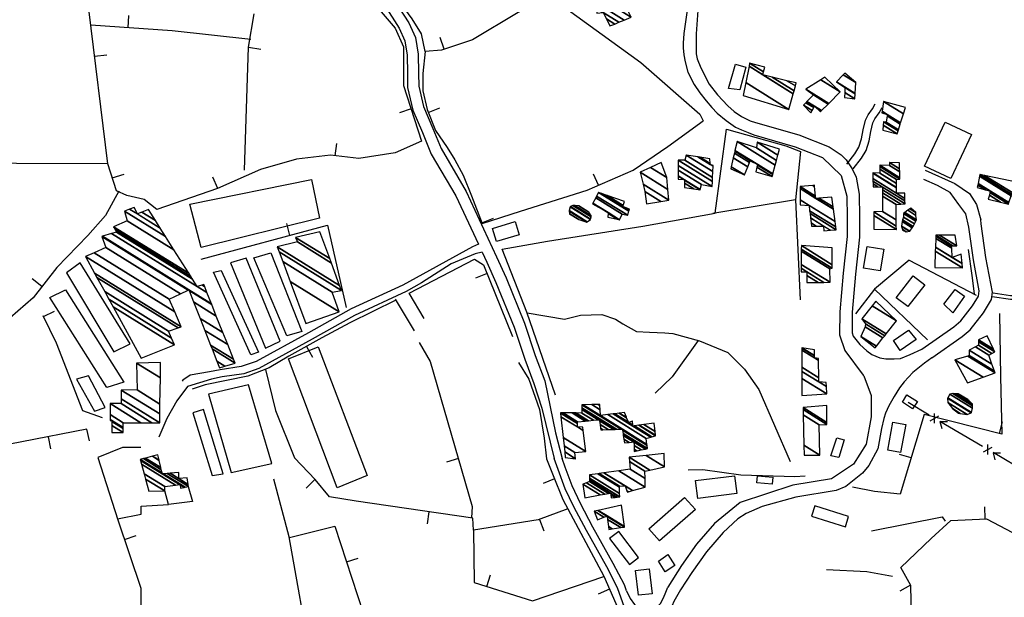
# Model space of a CAD drawing. Units: millimetres. Extents: x 597750 to 633566, y 4409830 to 4429353.
# Drawn here: x 609107 to 609506, y 4414822 to 4415056 of the extents above; entities that cross this region are included whole.
import ezdxf

# ---------------------------------------------------------------- set-up
doc = ezdxf.new("R2010")
doc.units = ezdxf.units.MM
doc.header["$LTSCALE"] = 0.3
for name, color, linetype in [('00_CARTOGRAFÍA', 8, 'Continuous'), ('00_ORTOFOTO', 4, 'Continuous'), ('21', 175, 'Continuous'), ('30', 8, 'Continuous'), ('37', 8, 'Continuous'), ('38', 8, 'Continuous'), ('43', 8, 'Continuous'), ('47', 9, 'Continuous'), ('50', 8, 'Continuous'), ('51', 8, 'Continuous')]:
    doc.layers.add(name, color=color, linetype=linetype)
picture_1 = doc.add_image_def('image1.ecw', size_in_pixel=(115520, 76120))

# ---------------------------------------------------------------- blocks, each defined once
blk = doc.blocks.new('CARTO')
at = {"layer": '21', "color": 8}
for points in [[(609483.93, 4415234.95), (609486.78, 4415244.76), (609490.89, 4415243.52), (609488.5, 4415234.39)], [(609571.19, 4415147.33), (609575.79, 4415153.31), (609579.62, 4415150.56), (609574.94, 4415143.84)], [(609550.87, 4415132.6), (609556.91, 4415136.86), (609559.97, 4415132.97), (609553.51, 4415128.59)], [(609525.42, 4415085.81), (609527.83, 4415093.09), (609530.78, 4415092.31), (609528.62, 4415085.16)]]:
    blk.add_lwpolyline(points, close=True, dxfattribs=at)
at = {"layer": '30', "color": 8, "linetype": 'Continuous'}
for points in [[(609314.7, 4415198.02), (609317.98, 4415182.26), (609269.99, 4415170.42), (609265.4, 4415187.93)], [(609310.8, 4415136.25), (609304.76, 4415134.57), (609291.3, 4415166.22), (609298.17, 4415168.26)], [(609241.11, 4415131.23), (609220.85, 4415164.15), (609215.28, 4415160.06), (609234.51, 4415127.99)], [(609302.08, 4415132.3), (609288.29, 4415166.06), (609281.87, 4415164.17), (609296.02, 4415129.57)], [(609293.21, 4415127.83), (609290.11, 4415126.84), (609274.96, 4415160.33), (609278.13, 4415161.02)], [(609238.54, 4415115.75), (609231.66, 4415113.49), (609208.54, 4415150.07), (609214.92, 4415153.24)], [(609305.37, 4415125.17), (609317.43, 4415130.02), (609337.34, 4415077.79), (609325.09, 4415072.83)], [(609230.97, 4415105.47), (609224.25, 4415118.29), (609219.34, 4415116.89), (609226.66, 4415103.98)], [(609289.11, 4415114.7), (609272.89, 4415110.91), (609282.14, 4415079.11), (609298.58, 4415082.68)], [(609278.83, 4415078.51), (609270.96, 4415104.64), (609266.65, 4415103.3), (609274.46, 4415077.85)]]:
    blk.add_lwpolyline(points, close=True, dxfattribs=at)
at = {"layer": '37', "color": 8, "linetype": 'Continuous'}
for points in [[(609481.59, 4415295.58), (609478.14, 4415286.39), (609473.85, 4415277.12), (609472.05, 4415271.41), (609471.52, 4415268.46), (609470.72, 4415257.08), (609470.82, 4415248.97), (609471.14, 4415247)], [(609468.29, 4415273.55), (609467.38, 4415268.59), (609465.71, 4415257.22), (609465.46, 4415253.35), (609465.51, 4415251.41), (609465.82, 4415248.53), (609466.28, 4415245.75)], [(609471.14, 4415247), (609472.59, 4415243.31), (609476.09, 4415236.66), (609479.41, 4415232.28), (609483.61, 4415227.91), (609486.24, 4415225.63), (609489.21, 4415223.53), (609492.71, 4415221.78), (609494.85, 4415221.06)], [(609466.28, 4415245.75), (609467.34, 4415241.56), (609469.96, 4415236.48), (609472.24, 4415233.16), (609474.86, 4415229.83), (609477.14, 4415227.21), (609479.24, 4415224.93), (609482.91, 4415221.96), (609486.76, 4415219.16), (609489.21, 4415218.11), (609491.83, 4415217.06), (609494.1, 4415216.08)], [(609494.85, 4415221.06), (609512.47, 4415216.04), (609524.73, 4415211.22), (609529.53, 4415208.02), (609531.55, 4415205.95), (609534.08, 4415202.25), (609535.61, 4415198.89), (609536.9, 4415191.97), (609537.02, 4415182.54), (609536.98, 4415174.62), (609535.33, 4415159.51), (609533.99, 4415144.08), (609533.98, 4415135.73), (609534.43, 4415134.41)], [(609494.1, 4415216.08), (609510.87, 4415211.29), (609521.98, 4415206.92), (609529.61, 4415199.6), (609531.9, 4415191.26), (609532.01, 4415182.52), (609531.98, 4415174.9), (609530.35, 4415160), (609528.98, 4415144.3), (609528.97, 4415134.91), (609531.11, 4415128.55), (609538.49, 4415118.57), (609538.8, 4415118.32), (609541.77, 4415110.25), (609541.81, 4415101.7), (609539.7, 4415090.57), (609534.62, 4415082.39), (609525.64, 4415076.54), (609510, 4415073.85), (609488.57, 4415066.9), (609478.23, 4415058.32), (609470.95, 4415049.92), (609464.86, 4415041.27), (609459.22, 4415032.54)], [(609563.67, 4415201.79), (609575.75, 4415196.39), (609581.6, 4415192.34), (609584.5, 4415187.87), (609586.28, 4415181.56)], [(609581.33, 4415178.57), (609580.13, 4415184.03), (609577.36, 4415187.89), (609573.8, 4415192.71), (609568.7, 4415195.59), (609563.15, 4415197.93)], [(609566.41, 4415125.63), (609578.68, 4415134.2), (609581.89, 4415136.95), (609587.28, 4415143.79), (609590.58, 4415149.26), (609591, 4415152.18), (609588.32, 4415166.25), (609586.38, 4415179.96), (609586.28, 4415181.56)], [(609562.34, 4415129.12), (609575.22, 4415138.11), (609578.07, 4415140.56), (609582.87, 4415146.64), (609585.3, 4415150.66), (609585.6, 4415152.8), (609583.2, 4415165.4), (609581.33, 4415178.57)], [(609534.43, 4415134.41), (609537.19, 4415130.94), (609540.03, 4415128.45), (609542.05, 4415126.91), (609545.25, 4415125.61), (609547.74, 4415125.13), (609551.06, 4415125.13), (609553.66, 4415125.37), (609557.58, 4415126.91), (609562.34, 4415129.12)], [(609566.41, 4415125.63), (609563.38, 4415123.47), (609558.64, 4415119.68), (609555.09, 4415115.89), (609553.31, 4415113.4), (609551.06, 4415109.96), (609548.92, 4415106.05), (609547.5, 4415103.09), (609546.91, 4415100.95), (609546.01, 4415096.98)], [(609546.01, 4415096.98), (609544.45, 4415088.72), (609540.85, 4415081.85), (609538.29, 4415078.8), (609531.45, 4415073.41), (609527.51, 4415071.78), (609511.2, 4415068.98), (609497.59, 4415065.28), (609491.03, 4415062.43), (609487.61, 4415060.22), (609481.74, 4415054.73), (609474.9, 4415046.83), (609469.02, 4415038.47), (609464.46, 4415031.42)]]:
    blk.add_lwpolyline(points, dxfattribs=at)
at = {"layer": '38', "color": 8}
for points in [[(609344.3, 4415268.7), (609350.23, 4415259.44), (609352.61, 4415254.25), (609353.54, 4415248.44), (609353.63, 4415241.03), (609353.7, 4415235.27), (609355.88, 4415226.13), (609359.75, 4415216.98), (609363.3, 4415208.28), (609373.3, 4415191.35), (609382.45, 4415171.72)], [(609347.89, 4415271.47), (609354.21, 4415261.61), (609356.97, 4415255.58), (609358.05, 4415248.83), (609358.15, 4415241.08), (609358.21, 4415235.83), (609360.19, 4415227.55), (609363.92, 4415218.72), (609367.27, 4415210.51), (609377.49, 4415193.07), (609389.81, 4415166.54), (609393.67, 4415158.02), (609401.15, 4415139.61), (609405.49, 4415126.6), (609409.37, 4415116.2), (609413.75, 4415095.19), (609416.4, 4415084.7)], [(609531.83, 4415204.15), (609535.14, 4415208.36), (609536.73, 4415211.13), (609537.87, 4415214.46), (609538.45, 4415218.09), (609539.47, 4415222.11), (609540.5, 4415224.23), (609542.29, 4415226.69), (609543.39, 4415228.65)], [(609534.43, 4415202.31), (609537.79, 4415206.56), (609539.66, 4415209.8), (609540.99, 4415213.69), (609541.59, 4415217.45), (609542.49, 4415221.01), (609543.25, 4415222.58), (609544.98, 4415224.96), (609546.27, 4415227.25)], [(609382.45, 4415171.72), (609380.07, 4415170.64), (609351.8, 4415155.15), (609330.78, 4415145.45), (609313.48, 4415135.8), (609292.34, 4415124.14), (609286.26, 4415122.04), (609277.61, 4415120.74), (609273.33, 4415119.91), (609265.54, 4415118.52), (609262.56, 4415116.5), (609262.24, 4415116.07)], [(609383.95, 4415168.45), (609381.17, 4415167.81), (609371.42, 4415163.79), (609359.36, 4415155.98), (609353.15, 4415152.46), (609332.14, 4415142.76), (609314.94, 4415133.17), (609293.42, 4415121.29), (609287.25, 4415119.15), (609278.46, 4415117.83), (609274.11, 4415116.99), (609264.4, 4415113.93), (609260.13, 4415108.13), (609256.02, 4415101.01), (609252.85, 4415093.45)], [(609383.95, 4415168.45), (609385.83, 4415164.36), (609389.52, 4415156.23), (609396.91, 4415138.04), (609401.23, 4415125.09), (609404.95, 4415115.11), (609408.21, 4415105.16), (609413.19, 4415084.74)], [(609590.88, 4415150.51), (609598.22, 4415149.37), (609604.42, 4415149.45), (609612.53, 4415149.74), (609616.7, 4415149.79), (609620.26, 4415150.1), (609623.43, 4415151.31), (609627.83, 4415152.48), (609636.51, 4415155.08), (609640.78, 4415156.87), (609642.25, 4415158.05), (609644.02, 4415161.53), (609644.45, 4415164.79)], [(609591.24, 4415151.92), (609598.32, 4415150.83), (609604.38, 4415150.91), (609612.5, 4415151.2), (609616.63, 4415151.25), (609619.93, 4415151.54), (609622.98, 4415152.7), (609627.41, 4415153.88), (609635.76, 4415156.38), (609639.86, 4415158.1), (609641.11, 4415159.11), (609642.62, 4415162.07), (609642.96, 4415164.63)], [(609438.77, 4414951.81), (609440.08, 4414956.58), (609442.48, 4414964.69), (609444.34, 4414975.82), (609448.86, 4414984.67), (609451.02, 4414991.61), (609451.6, 4414996.64), (609451.22, 4415002.23), (609449.45, 4415006.74), (609444.53, 4415016.31), (609438.9, 4415032.24), (609434.47, 4415040.76), (609426.23, 4415055.47), (609421.11, 4415065.09), (609417.66, 4415072.42), (609414.75, 4415080.25), (609413.19, 4415084.74)], [(609442.54, 4415030.97), (609441.67, 4415033.44), (609437.12, 4415042.19), (609428.87, 4415056.92), (609423.81, 4415066.44), (609420.44, 4415073.59), (609417.59, 4415081.27), (609416.4, 4415084.7)], [(609442.54, 4415030.97), (609444.03, 4415027.98), (609445.74, 4415025.42), (609447.69, 4415023.96), (609449.64, 4415023.59), (609451.22, 4415023.47), (609453.29, 4415023.84), (609454.63, 4415024.32), (609456.34, 4415025.91), (609457.56, 4415028.22), (609458.41, 4415030.54), (609459.22, 4415032.54)], [(609464.46, 4415031.42), (609461.7, 4415026.76), (609459.63, 4415021.77), (609458.04, 4415018.35), (609457.07, 4415014.82), (609455.97, 4415010.68), (609455.36, 4415007.51), (609455, 4415005.2), (609455, 4415003.01), (609454.62, 4414996.57)]]:
    blk.add_lwpolyline(points, dxfattribs=at)
at = {"layer": '43', "color": 8}
for p, q in [((609565.33, 4415102.35), (609556.72, 4415107.42)), ((609567.48, 4415099.06), (609567.51, 4415103.05)), ((609565.75, 4415100.07), (609569.23, 4415102.04)), ((609586.87, 4415089.65), (609569.64, 4415099.81)), ((609569.65, 4415099.8), (609572.65, 4415099.77)), ((609569.65, 4415099.8), (609570.4, 4415096.89)), ((609587.29, 4415087.38), (609590.77, 4415089.34)), ((609589.01, 4415086.36), (609589.05, 4415090.36)), ((609608.41, 4415076.95), (609591.18, 4415087.11)), ((609591.19, 4415087.1), (609594.19, 4415087.07)), ((609591.19, 4415087.1), (609591.94, 4415084.2))]:
    blk.add_line(p, q, dxfattribs=at)
blk.add_lwpolyline([(609554.42, 4415107.59), (609556.22, 4415110.57), (609560.49, 4415107.82), (609558.58, 4415104.92), (609554.42, 4415107.59)], dxfattribs=at)
at = {"layer": '47', "color": 8, "linetype": 'Continuous'}
for points in [[(609563.42, 4415203.35), (609571.82, 4415221.21), (609582.45, 4415216.21), (609574.05, 4415198.35)], [(609388.15, 4415178.13), (609397.28, 4415180.94), (609398.93, 4415175.58), (609389.8, 4415172.77)], [(609538.68, 4415161.98), (609540.1, 4415170.73), (609546.83, 4415169.64), (609545.41, 4415160.89)], [(609551.95, 4415150.01), (609558.85, 4415158.81), (609563.51, 4415155.16), (609556.61, 4415146.36)], [(609548.46, 4415088.09), (609550.55, 4415099.46), (609555.77, 4415098.5), (609553.68, 4415087.13)], [(609470.54, 4415075.76), (609486.37, 4415077.77), (609487.29, 4415070.53), (609471.46, 4415068.52)], [(609495.64, 4415077.76), (609501.89, 4415077.18), (609501.62, 4415074.33), (609495.37, 4415074.91)], [(609451.59, 4415056.21), (609466.09, 4415068.95), (609470.43, 4415064.01), (609455.93, 4415051.27)], [(609532.6, 4415061.15), (609518.9, 4415065.47), (609517.6, 4415061.34), (609531.3, 4415057.02)], [(609447.42, 4415044.6), (609439.36, 4415055.17), (609435.64, 4415052.33), (609443.7, 4415041.76)], [(609455.46, 4415043.09), (609459.23, 4415045.71), (609462.1, 4415041.37), (609458.24, 4415038.79)], [(609447.36, 4415029.22), (609446.21, 4415039.27), (609451.73, 4415039.9), (609452.88, 4415029.85)]]:
    blk.add_lwpolyline(points, close=True, dxfattribs=at)
at = {"layer": '50', "color": 8, "linetype": 'Continuous'}
for p, q in [((609240.32, 4415259.57), (609240.68, 4415264.56)), ((609368.54, 4415250.87), (609366.98, 4415255.62)), ((609289.18, 4415251.73), (609294.11, 4415250.88)), ((609226.7, 4415247.98), (609231.66, 4415248.59)), ((609355.16, 4415226.6), (609350.4, 4415225.08)), ((609362.09, 4415225.2), (609366.73, 4415227.07)), ((609324.38, 4415207.61), (609324.99, 4415212.57)), ((609233.9, 4415198.59), (609238.67, 4415200.11)), ((609276.7, 4415194.35), (609274.69, 4415198.93)), ((609431.18, 4415195.61), (609429.18, 4415200.19)), ((609511.08, 4415189.77), (609512.89, 4415149.17)), ((609305.97, 4415175.3), (609304.68, 4415180.13)), ((609383.88, 4415180.44), (609388.54, 4415182.27)), ((609557.1, 4415165.28), (609584.39, 4415150.98)), ((609385.94, 4415159.76), (609381.3, 4415157.89)), ((609205.4, 4415154.55), (609201.46, 4415157.64)), ((609543.04, 4415153.47), (609564.6, 4415132.91)), ((609348.69, 4415149.44), (609356.37, 4415136.53)), ((609206.01, 4415142.39), (609210.51, 4415144.58)), ((609312.67, 4415130.2), (609315.08, 4415125.82)), ((609593.85, 4415094.83), (609595.09, 4415099.68)), ((609207.87, 4415093.54), (609208.82, 4415088.64)), ((609374.31, 4415084.68), (609369.51, 4415083.29)), ((609557.97, 4415084.98), (609553.18, 4415086.42)), ((609316.12, 4415076.21), (609312.5, 4415072.76)), ((609413.29, 4415076.46), (609408.65, 4415074.61)), ((609362.38, 4415063.12), (609361.66, 4415058.18)), ((609588.05, 4415060.19), (609587.84, 4415065.18)), ((609407.2, 4415060.04), (609408.92, 4415055.35)), ((609238.84, 4415051.88), (609243.58, 4415053.48)), ((609328.95, 4415042.74), (609333.7, 4415044.29)), ((609385.84, 4415032.77), (609387.35, 4415037.54)), ((609435.55, 4415031.74), (609430.98, 4415029.72)), ((609557.75, 4415033.38), (609553.38, 4415030.96))]:
    blk.add_line(p, q, dxfattribs=at)
for points in [[(609413.18, 4415272.97), (609398.58, 4415265.7), (609380.09, 4415254.66), (609367.45, 4415250.51), (609360.83, 4415249.86), (609359.31, 4415257.03), (609355.6, 4415263.24), (609344.48, 4415278.48), (609331.61, 4415293.2), (609327.32, 4415301.21), (609322.03, 4415309.45), (609321, 4415327.44), (609323.29, 4415375.54), (609324.41, 4415385.43), (609323.62, 4415389.23), (609319.34, 4415396.93), (609313.51, 4415407.86), (609308.77, 4415417.3), (609306.32, 4415429.02), (609306.11, 4415440.46), (609310.88, 4415474.96), (609314.23, 4415485.39)], [(609287.53, 4415201.76), (609289.16, 4415251.61), (609291.5, 4415265.18)], [(609336.67, 4415273.6), (609348.6, 4415259.33), (609352.11, 4415251.84), (609352.11, 4415236.16), (609359.36, 4415213.46), (609348.6, 4415208.78), (609333.86, 4415206.44), (609322.39, 4415207.85), (609308.59, 4415206.21), (609294.08, 4415202), (609276.53, 4415194.28), (609251.96, 4415185.85), (609246.81, 4415189.83), (609239.79, 4415191.47), (609235.58, 4415193.34), (609232.07, 4415204.34), (609224.35, 4415267.05)], [(609290.08, 4415254.75), (609258.22, 4415258.29), (609225.17, 4415260.65)], [(609360.83, 4415249.86), (609359.82, 4415240.98), (609359.9, 4415233.91), (609361.62, 4415226.37), (609365.04, 4415217.85), (609369.81, 4415210.91), (609372.81, 4415205.94), (609376.26, 4415199.74), (609379.62, 4415191.28), (609384, 4415180.14), (609399.51, 4415185.08), (609426.59, 4415193.6), (609445.24, 4415201.77), (609459.31, 4415211.38), (609473.57, 4415221.72)], [(609236.62, 4415193.28), (609231.14, 4415183.39), (609223.99, 4415175.3), (609211.46, 4415162.27), (609201.8, 4415149.97), (609186.09, 4415136.4)], [(609157.72, 4415211.93), (609157.81, 4415204.74), (609232.07, 4415204.4)], [(609269.98, 4415165.68), (609321.19, 4415179.37), (609328.73, 4415145.96)], [(609581.1, 4415169.62), (609582.56, 4415159.03), (609583.6, 4415151.51)], [(609360.42, 4415141.52), (609354.33, 4415151.81), (609380.78, 4415165.62), (609384.52, 4415163.28), (609396.22, 4415134.26)], [(609557.1, 4415165.28), (609543.04, 4415153.47), (609535.43, 4415143.47)], [(609348.94, 4415149.02), (609330.24, 4415139.79), (609318.94, 4415133.65), (609305.59, 4415126.3), (609297.59, 4415121.51), (609288.88, 4415118.16), (609271.55, 4415114.63), (609266.26, 4415112.88)], [(609593.78, 4415143.65), (609594.16, 4415118.03), (609594.76, 4415094.6), (609563.28, 4415102.65), (609553.55, 4415070.28), (609543.04, 4415071.4), (609534.14, 4415073.04)], [(609229.96, 4415101.24), (609221.92, 4415104.15), (609211.27, 4415131.58), (609205.89, 4415142.64)], [(609358.45, 4415131.88), (609362.88, 4415124.14), (609379.92, 4415065.31), (609379.69, 4415060.6)], [(609398.76, 4415123.76), (609402.84, 4415116.93), (609407.18, 4415104.67), (609409.07, 4415093.01), (609410.05, 4415084.64), (609412.76, 4415077.8), (609416.63, 4415068.1), (609433.26, 4415036.92), (609443.04, 4415014.85), (609445.62, 4415007.89), (609449.14, 4415001.3), (609449.44, 4414992.43), (609448.22, 4414989.48), (609442.77, 4414980.29), (609441.68, 4414972.27), (609441.75, 4414966.58), (609439.45, 4414960.37), (609437.01, 4414955.84), (609436.33, 4414951.78)], [(609296.01, 4415120.91), (609300.18, 4415104.17), (609307.79, 4415084.95), (609316.15, 4415076.18)], [(609224.7, 4415091.93), (609223.58, 4415096.6), (609170.76, 4415086.33), (609134.69, 4415081.45), (609106.63, 4415076.54), (609073.46, 4415064.32), (609076.11, 4415051.91), (609078.93, 4415011.07), (609079.83, 4415002.78)], [(609245.55, 4415089.19), (609238.04, 4415089.16), (609228.09, 4415085.16)], [(609549.33, 4414953.4), (609571.1, 4414995.36), (609557.82, 4415008.08), (609558.1, 4415020.45), (609557.82, 4415033.26), (609553.79, 4415040.53), (609566.15, 4415052.31), (609574.06, 4415059.59), (609588.55, 4415060.21), (609599.06, 4415054.77), (609613.85, 4415089.41)], [(609228.09, 4415085.16), (609236.15, 4415059.88), (609245.5, 4415032.12), (609245.55, 4415027.43), (609245.96, 4415015.06), (609249.96, 4414994.54), (609314.75, 4415002.03), (609305.68, 4415052.98), (609299.39, 4415076.35)], [(609418.68, 4415064.26), (609406.67, 4415059.85), (609380.47, 4415055.65), (609380.22, 4415060.52), (609332.82, 4415067.44), (609321.99, 4415069.12), (609316.15, 4415076.18)], [(609236.04, 4415060.23), (609245.63, 4415062.12), (609245.59, 4415065.37), (609256.77, 4415066.01)], [(609305.74, 4415052.67), (609324.19, 4415057.34), (609335.69, 4415022.04), (609340.59, 4415009.72), (609355.62, 4415007.47), (609377.85, 4415013.99), (609393.8, 4414992.69)], [(609380.47, 4415055.65), (609380.67, 4415034.4), (609404.32, 4415026.94), (609433.32, 4415036.79)], [(609550.46, 4415036.86), (609540, 4415038.8), (609523.68, 4415039.6)]]:
    blk.add_lwpolyline(points, dxfattribs=at)
at = {"layer": '51', "color": 8, "linetype": 'Continuous'}
for points in [[(609460.38, 4415347.15), (609438.42, 4415319.88), (609425.37, 4415302.79), (609410.99, 4415278.17), (609414.47, 4415269.9), (609448.33, 4415245.44), (609472.21, 4415224.54), (609473.57, 4415221.72)], [(609413.73, 4415110.5), (609402.07, 4415144.11), (609392.07, 4415169.68), (609410.47, 4415172.9), (609449.08, 4415179), (609478.46, 4415184.24), (609483.04, 4415218.36), (609507.19, 4415211.6), (609513.09, 4415209.29), (609511.08, 4415189.77), (609477.46, 4415184.23)], [(609402.17, 4415143.85), (609417.42, 4415141.3), (609423.9, 4415142.94), (609432.52, 4415143.17), (609438.05, 4415141.3), (609441.07, 4415139.4), (609446.55, 4415136.28), (609451.8, 4415135.97), (609458.05, 4415135.74), (609461.24, 4415135.52), (609472.09, 4415132.47), (609483.59, 4415127.74), (609490.36, 4415120.94), (609496.21, 4415112.7), (609508.95, 4415083.48)], [(609471.54, 4415132.63), (609461.08, 4415117.9), (609454.17, 4415111.19)], [(609467.55, 4415080.16), (609473.49, 4415080.3), (609488.89, 4415078.05), (609510.83, 4415077.5), (609514.96, 4415077.68)], [(609264.71, 4415073.34), (609266.44, 4415067.31), (609256.77, 4415066.01), (609255.26, 4415071.55)], [(609541.84, 4415055.34), (609570.58, 4415061.09), (609571.76, 4415059.34)]]:
    blk.add_lwpolyline(points, dxfattribs=at)
at = {"layer": '21', "color": 8}
mesh = blk.add_polyface(dxfattribs=at)
corners = [(609530.96, 4415231.21), (609535.19, 4415230.69), (609531.04, 4415233.26), (609535.28, 4415232.67), (609531.12, 4415235.25), (609535.29, 4415232.91), (609527.73, 4415237.6), (609535.5, 4415237.3), (609530.38, 4415240.47), (609531.03, 4415241.17), (609531.03, 4415241.17)]
mesh.append_faces([[corners[k] for k in face] for face in [(0, 0, 1, 2), (2, 1, 3, 4), (4, 3, 5, 6), (6, 5, 7, 8), (8, 7, 10, 9)]], dxfattribs={"vtx0": -1, "vtx2": -1, "color": 8})
mesh = blk.add_polyface(dxfattribs=at)
corners = [(609423.14, 4415181.72), (609423.17, 4415181.71), (609419.43, 4415184.03), (609426.4, 4415180.67), (609419.27, 4415185.09), (609426.6, 4415180.81), (609419.23, 4415185.38), (609427.94, 4415181.74), (609419.71, 4415186.84), (609427.96, 4415181.87), (609419.75, 4415186.96), (609428.12, 4415182.84), (609420.74, 4415187.41), (609428.18, 4415183.21), (609421.48, 4415187.36), (609427.19, 4415184.75), (609423.14, 4415187.26), (609423.18, 4415187.26), (609423.18, 4415187.26)]
mesh.append_faces([[corners[k] for k in face] for face in [(0, 0, 1, 2), (2, 1, 3, 4), (4, 3, 5, 6), (6, 5, 7, 8), (8, 7, 9, 10), (10, 9, 11, 12), (12, 11, 13, 14), (14, 13, 15, 16), (16, 15, 18, 17)]], dxfattribs={"vtx0": -1, "vtx2": -1, "color": 8})
mesh = blk.add_polyface(dxfattribs=at)
corners = [(609554.52, 4415177.42), (609556.01, 4415176.73), (609554.43, 4415177.71), (609557.27, 4415176.97), (609554.06, 4415178.96), (609557.43, 4415177), (609554.07, 4415179.08), (609558.36, 4415178.39), (609554.28, 4415180.92), (609558.73, 4415178.94), (609554.49, 4415181.57), (609559.28, 4415179.99), (609554.86, 4415182.73), (609559.85, 4415181.11), (609554.91, 4415184.17), (609560.11, 4415181.6), (609555.37, 4415184.54), (609559.93, 4415183.4), (609556.57, 4415185.48), (609559.81, 4415184.62), (609557.5, 4415186.05), (609559.81, 4415184.62), (609557.88, 4415186.28)]
mesh.append_faces([[corners[k] for k in face] for face in [(0, 0, 1, 2), (2, 1, 3, 4), (4, 3, 5, 6), (6, 5, 7, 8), (8, 7, 9, 10), (10, 9, 11, 12), (12, 11, 13, 14), (14, 13, 15, 16), (16, 15, 17, 18), (18, 17, 19, 20), (20, 21, 22, 22)]], dxfattribs={"vtx0": -1, "vtx2": -1, "color": 8})
mesh = blk.add_polyface(dxfattribs=at)
corners = [(609577.16, 4415103.16), (609577.8, 4415103.06), (609574.7, 4415104.98), (609580.73, 4415102.59), (609572.9, 4415107.45), (609580.75, 4415102.59), (609572.9, 4415107.46), (609582.32, 4415103.3), (609572.74, 4415109.24), (609582.44, 4415103.35), (609572.79, 4415109.33), (609582.83, 4415105.16), (609573.65, 4415110.85), (609582.83, 4415105.19), (609573.66, 4415110.88), (609582.81, 4415106.18), (609574.91, 4415111.08), (609582.8, 4415106.77), (609575.95, 4415111.02), (609577.03, 4415110.95), (609581.34, 4415108.28), (609577.03, 4415110.95), (609580.96, 4415108.67)]
mesh.append_faces([[corners[k] for k in face] for face in [(0, 0, 1, 2), (2, 1, 3, 4), (4, 3, 5, 6), (6, 5, 7, 8), (8, 7, 9, 10), (10, 9, 11, 12), (12, 11, 13, 14), (14, 13, 15, 16), (16, 15, 17, 18), (18, 17, 20, 21), (19, 20, 22, 22)]], dxfattribs={"vtx0": -1, "vtx2": -1, "color": 8})
at = {"layer": '30', "color": 8, "linetype": 'Continuous'}
mesh = blk.add_polyface(dxfattribs=at)
corners = [(609245.64, 4415125.51), (609259.12, 4415130.86), (609234.23, 4415146.29), (609277.39, 4415121.55), (609257.94, 4415133.61), (609232.55, 4415149.35), (609279.62, 4415122.21), (609276.33, 4415124.25), (609256.75, 4415136.39), (609230.85, 4415152.45), (609283.73, 4415123.44), (609274.37, 4415129.24), (609260.67, 4415137.74), (609227.7, 4415158.18), (609283.73, 4415123.44), (609273.76, 4415130.8), (609261.89, 4415138.16), (609226.72, 4415159.97), (609283.11, 4415125.01), (609271.44, 4415136.7), (609259.23, 4415144.28), (609223, 4415166.74), (609280.74, 4415130.94), (609269.51, 4415141.62), (609257.02, 4415149.37), (609226.55, 4415168.26), (609278.77, 4415135.88), (609266.91, 4415148.26), (609261.59, 4415151.56), (609231.33, 4415170.32), (609276.11, 4415142.55), (609265.11, 4415152.86), (609264.76, 4415153.07), (609229.62, 4415174.86), (609274.27, 4415147.18), (609264.98, 4415153.18), (609229.89, 4415174.94), (609274.14, 4415147.5), (609233.64, 4415176.04), (609268.31, 4415154.54), (609272.33, 4415152.05), (609235.59, 4415176.61), (609266.47, 4415157.47), (609270.28, 4415155.1), (609271.39, 4415154.42), (609235.07, 4415177.61), (609265.77, 4415158.57), (609271.03, 4415155.31), (609234.44, 4415178.81), (609264.93, 4415159.91), (609239.89, 4415181.25), (609258.92, 4415169.45), (609238.85, 4415185.17), (609255.53, 4415174.83), (609240.94, 4415185.97), (609244.08, 4415184.02), (609253.37, 4415178.26), (609242.78, 4415186.67), (609245.9, 4415184.73), (609251.46, 4415181.29), (609248.62, 4415185.8)]
mesh.append_faces([[corners[k] for k in face] for face in [(0, 0, 1, 2), (2, 1, 4, 5), (5, 4, 8, 9), (3, 3, 6, 7), (9, 8, 12, 13), (7, 6, 10, 11), (13, 12, 16, 17), (11, 14, 18, 15), (17, 16, 20, 21), (15, 18, 22, 19), (21, 20, 24, 25), (19, 22, 26, 23), (25, 24, 28, 29), (23, 26, 30, 27), (29, 28, 32, 33), (27, 30, 34, 31), (33, 32, 35, 36), (31, 34, 37, 35), (36, 37, 40, 38), (38, 39, 42, 41), (39, 40, 44, 43), (41, 42, 46, 45), (43, 44, 47, 47), (45, 46, 49, 48), (48, 49, 51, 50), (50, 51, 53, 52), (52, 53, 56, 54), (54, 55, 57, 57), (55, 56, 59, 58), (58, 59, 60, 60)]], dxfattribs={"vtx0": -1, "vtx2": -1, "color": 8})
mesh = blk.add_polyface(dxfattribs=at)
corners = [(609312.37, 4415139.59), (609325.9, 4415144.27), (609306.06, 4415156.57), (609323.14, 4415152.2), (609303.06, 4415164.65), (609326.9, 4415152.88), (609301.61, 4415168.56), (609326.15, 4415154.93), (609300.85, 4415170.61), (609322.78, 4415164.07), (609309, 4415172.61), (609322.12, 4415165.85), (609308.28, 4415174.43), (609318.09, 4415176.78), (609318.09, 4415176.78)]
mesh.append_faces([[corners[k] for k in face] for face in [(0, 0, 1, 2), (2, 1, 3, 4), (4, 3, 5, 6), (6, 5, 7, 8), (8, 7, 9, 10), (10, 9, 11, 12), (12, 11, 14, 13)]], dxfattribs={"vtx0": -1, "vtx2": -1, "color": 8})
at = {"layer": '47', "color": 8, "linetype": 'Continuous'}
mesh = blk.add_polyface(dxfattribs=at)
corners = [(609435.77, 4415260.28), (609430.52, 4415265.53), (609434.34, 4415263.16), (609437.71, 4415261.07), (609430.14, 4415267.52), (609433.08, 4415265.69), (609439.4, 4415261.77), (609429.65, 4415270.02), (609441.54, 4415262.65), (609432.74, 4415271.07), (609444.42, 4415263.83), (609439.61, 4415273.4), (609439.61, 4415273.4)]
mesh.append_faces([[corners[k] for k in face] for face in [(0, 0, 3, 2), (1, 1, 5, 4), (2, 3, 6, 5), (4, 6, 8, 7), (7, 8, 10, 9), (9, 10, 12, 11)]], dxfattribs={"vtx0": -1, "vtx2": -1, "color": 8})
mesh = blk.add_polyface(dxfattribs=at)
corners = [(609489.81, 4415232.07), (609490.86, 4415237.28), (609508.38, 4415226.42), (609497.83, 4415240.42), (609492.2, 4415243.91), (609510.16, 4415232.78), (609501.58, 4415239.51), (609498.13, 4415241.65), (609492.46, 4415245.17), (609510.5, 4415233.99), (609507.56, 4415238.07), (609498.61, 4415243.62), (609511.04, 4415235.92), (609511.38, 4415237.15), (609511.38, 4415237.15)]
mesh.append_faces([[corners[k] for k in face] for face in [(0, 0, 2, 1), (1, 2, 5, 4), (4, 3, 7, 8), (3, 5, 9, 6), (8, 7, 11, 11), (6, 9, 12, 10), (10, 12, 14, 13)]], dxfattribs={"vtx0": -1, "vtx2": -1, "color": 8})
mesh = blk.add_polyface(dxfattribs=at)
corners = [(609517.27, 4415225.03), (609514.3, 4415228.18), (609517.8, 4415226.01), (609514.3, 4415228.18), (609515.26, 4415229.15), (609521.21, 4415225.46), (609518.44, 4415227.18), (609515.72, 4415229.61), (609521.67, 4415225.92), (609518.74, 4415227.74), (609518.37, 4415232.3), (609524.33, 4415228.61), (609515.22, 4415234.63), (609524.56, 4415228.84), (609521.29, 4415238.47), (609529.23, 4415233.55), (609522.97, 4415239.54)]
mesh.append_faces([[corners[k] for k in face] for face in [(0, 0, 2, 3), (1, 2, 6, 4), (4, 6, 9, 7), (5, 5, 8, 9), (7, 8, 11, 10), (10, 11, 13, 12), (12, 13, 15, 14), (14, 15, 16, 16)]], dxfattribs={"vtx0": -1, "vtx2": -1, "color": 8})
mesh = blk.add_polyface(dxfattribs=at)
corners = [(609546.55, 4415218.02), (609546.68, 4415220.02), (609552.32, 4415216.52), (609546.76, 4415221.33), (609552.67, 4415217.66), (609547.89, 4415221.22), (609552.83, 4415218.16), (609546.09, 4415225.07), (609548.21, 4415223.75), (609553.54, 4415220.45), (609546.17, 4415225.66), (609548.29, 4415224.35), (609553.71, 4415220.99), (609546.72, 4415229.64), (609554.83, 4415224.61), (609555.63, 4415227.19), (609555.63, 4415227.19)]
mesh.append_faces([[corners[k] for k in face] for face in [(0, 0, 2, 1), (1, 2, 4, 3), (3, 4, 6, 5), (5, 6, 9, 8), (7, 7, 11, 10), (8, 9, 12, 11), (10, 12, 14, 13), (13, 14, 16, 15)]], dxfattribs={"vtx0": -1, "vtx2": -1, "color": 8})
mesh = blk.add_polyface(dxfattribs=at)
corners = [(609484.8, 4415202.32), (609490.39, 4415199.83), (609485, 4415203.17), (609494.94, 4415201.07), (609491.69, 4415203.08), (609485.82, 4415206.73), (609501.59, 4415199.15), (609495.44, 4415202.96), (609492.4, 4415204.85), (609486.26, 4415208.65), (609501.8, 4415199.96), (609495.65, 4415203.77), (609492.7, 4415205.6), (609486.45, 4415209.47), (609501.87, 4415200.21), (609495.72, 4415204.02), (609486.51, 4415209.73), (609502.81, 4415203.77), (609487.35, 4415213.35), (609503.32, 4415205.72), (609495.2, 4415210.76), (609503.89, 4415207.87), (609495.48, 4415213.08), (609504.52, 4415210.25), (609504.52, 4415210.25)]
mesh.append_faces([[corners[k] for k in face] for face in [(0, 0, 1, 2), (2, 1, 4, 5), (5, 4, 8, 9), (3, 3, 6, 7), (9, 8, 12, 13), (7, 6, 10, 11), (13, 12, 15, 16), (11, 10, 14, 15), (16, 14, 17, 18), (18, 17, 19, 20), (20, 19, 21, 22), (22, 21, 24, 23)]], dxfattribs={"vtx0": -1, "vtx2": -1, "color": 8})
mesh = blk.add_polyface(dxfattribs=at)
corners = [(609466.02, 4415194.78), (609463.48, 4415198.12), (609469.82, 4415194.19), (609466.03, 4415196.54), (609463.48, 4415198.12), (609463.48, 4415199.32), (609472.4, 4415193.79), (609466.04, 4415197.73), (609465.73, 4415197.93), (609463.49, 4415199.48), (609472.43, 4415193.94), (609466.04, 4415197.9), (609463.49, 4415201.74), (609472.88, 4415195.92), (609463.5, 4415203.63), (609477.26, 4415195.1), (609463.51, 4415205.81), (609477.36, 4415197.22), (609466.13, 4415205.78), (609477.43, 4415198.77), (609466.73, 4415207.85), (609477.54, 4415201.15), (609471.49, 4415207.13), (609476.4, 4415204.09), (609477.64, 4415203.32), (609472.26, 4415207.02), (609476.4, 4415204.45), (609477.66, 4415203.67), (609476.37, 4415206.4)]
mesh.append_faces([[corners[k] for k in face] for face in [(0, 0, 2, 3), (1, 4, 8, 5), (3, 2, 6, 7), (5, 8, 11, 9), (7, 6, 10, 11), (9, 10, 13, 12), (12, 13, 15, 14), (14, 15, 17, 16), (16, 17, 19, 18), (18, 19, 21, 20), (20, 21, 24, 22), (22, 23, 26, 25), (23, 24, 27, 27), (25, 26, 28, 28)]], dxfattribs={"vtx0": -1, "vtx2": -1, "color": 8})
mesh = blk.add_polyface(dxfattribs=at)
corners = [(609450.6, 4415188.14), (609456.4, 4415189.07), (609449.99, 4415193.04), (609459.72, 4415189.6), (609449.25, 4415196.09), (609448.08, 4415200.92), (609459.32, 4415193.95), (609448.08, 4415200.92), (609452.24, 4415202.9), (609458.88, 4415198.78), (609456.5, 4415204.92)]
mesh.append_faces([[corners[k] for k in face] for face in [(0, 0, 1, 2), (2, 1, 3, 4), (4, 3, 6, 7), (5, 6, 9, 8), (8, 9, 10, 10)]], dxfattribs={"vtx0": -1, "vtx2": -1, "color": 8})
mesh = blk.add_polyface(dxfattribs=at)
corners = [(609542.86, 4415177.84), (609542.79, 4415183.34), (609551.98, 4415177.64), (609542.77, 4415184.78), (609551.96, 4415179.08), (609546.33, 4415185.01), (609551.93, 4415181.54), (609546.37, 4415191.17), (609551.86, 4415187.77), (609542.52, 4415194.97), (609546.38, 4415192.57), (609553.83, 4415187.96), (609542.51, 4415196.16), (609544.5, 4415194.93), (609546.39, 4415193.75), (609555.48, 4415188.12), (609542.49, 4415197.31), (609546.4, 4415194.89), (609555.47, 4415189.27), (609542.48, 4415198.32), (609555.46, 4415190.28), (609552.05, 4415192.39), (609542.45, 4415200.49), (609555.43, 4415192.44), (609552.02, 4415194.55), (609542.45, 4415200.71), (609552.02, 4415194.78), (609545.26, 4415200.56), (609552, 4415196.38), (609545.25, 4415202.14), (609551.98, 4415197.96), (609545.23, 4415203.23), (609553.42, 4415198.16), (609545.23, 4415203.75), (609553.4, 4415198.68), (609549.16, 4415203.61), (609553.33, 4415201.03), (609549.15, 4415204.92), (609553.29, 4415202.36), (609553.21, 4415204.78), (609553.21, 4415204.78)]
mesh.append_faces([[corners[k] for k in face] for face in [(0, 0, 2, 1), (1, 2, 4, 3), (3, 4, 6, 5), (5, 6, 8, 7), (7, 8, 11, 10), (9, 9, 13, 12), (10, 11, 15, 14), (12, 13, 17, 16), (14, 15, 18, 17), (16, 18, 20, 19), (19, 21, 24, 22), (21, 20, 23, 23), (22, 24, 26, 25), (25, 26, 28, 27), (27, 28, 30, 29), (29, 30, 32, 31), (31, 32, 34, 33), (33, 34, 36, 35), (35, 36, 38, 37), (37, 38, 40, 39)]], dxfattribs={"vtx0": -1, "vtx2": -1, "color": 8})
mesh = blk.add_polyface(dxfattribs=at)
corners = [(609589.27, 4415190.04), (609594.25, 4415188.8), (609589.69, 4415191.63), (609584.78, 4415194.67), (609597.42, 4415188.01), (609589.95, 4415192.64), (609588.13, 4415193.77), (609584.99, 4415195.72), (609597.61, 4415188.59), (609590.11, 4415193.24), (609585.11, 4415196.34), (609598.51, 4415191.4), (609585.71, 4415199.34), (609585.84, 4415200), (609601.16, 4415190.5), (609585.84, 4415200), (609587.79, 4415199.6), (609604.03, 4415189.53), (609605.26, 4415195.99)]
mesh.append_faces([[corners[k] for k in face] for face in [(0, 0, 1, 2), (3, 3, 6, 7), (2, 1, 4, 5), (7, 6, 9, 10), (5, 4, 8, 9), (10, 8, 11, 12), (12, 11, 14, 15), (13, 14, 17, 16), (16, 17, 18, 18)]], dxfattribs={"vtx0": -1, "vtx2": -1, "color": 8})
mesh = blk.add_polyface(dxfattribs=at)
corners = [(609517.53, 4415179.09), (609522.55, 4415177.16), (609519.44, 4415179.09), (609517.38, 4415180.36), (609525.2, 4415177.39), (609522.46, 4415179.09), (609517.14, 4415182.39), (609527.55, 4415177.59), (609516.94, 4415184.17), (609527.4, 4415178.72), (609516.8, 4415185.29), (609512.98, 4415187.66), (609527.1, 4415180.92), (609516.55, 4415187.46), (609512.96, 4415189.69), (609519.33, 4415190.3), (609526.43, 4415185.9), (609512.9, 4415194.29), (609519.23, 4415191.23), (609520.57, 4415190.4), (609526.3, 4415186.85), (609512.89, 4415195.16), (609518.81, 4415195.13), (609525.76, 4415190.82), (609518.11, 4415195.56), (609518.76, 4415195.61), (609518.76, 4415195.61)]
mesh.append_faces([[corners[k] for k in face] for face in [(0, 0, 2, 3), (3, 2, 5, 6), (1, 1, 4, 5), (6, 4, 7, 8), (8, 7, 9, 10), (11, 11, 13, 14), (10, 9, 12, 13), (14, 12, 16, 17), (17, 15, 18, 21), (15, 16, 20, 19), (21, 18, 22, 24), (19, 20, 23, 23), (24, 22, 26, 25)]], dxfattribs={"vtx0": -1, "vtx2": -1, "color": 8})
mesh = blk.add_polyface(dxfattribs=at)
corners = [(609434.91, 4415182.71), (609438.91, 4415181.81), (609435, 4415184.23), (609428.72, 4415188.13), (609439.66, 4415181.65), (609435.02, 4415184.52), (609428.84, 4415188.35), (609439.68, 4415181.64), (609428.84, 4415188.36), (609440.71, 4415183.96), (609430.02, 4415190.58), (609443.03, 4415183.43), (609430.39, 4415191.27), (609431.16, 4415192.72), (609443.51, 4415185.06), (609431.16, 4415192.72), (609432.4, 4415192.29), (609440.99, 4415186.97), (609443.6, 4415185.35), (609434.65, 4415191.52), (609441.16, 4415187.48), (609443.75, 4415185.88), (609441.71, 4415189.1)]
mesh.append_faces([[corners[k] for k in face] for face in [(0, 0, 1, 2), (3, 3, 5, 6), (2, 1, 4, 5), (6, 4, 7, 8), (8, 7, 9, 10), (10, 9, 11, 12), (12, 11, 14, 15), (13, 14, 18, 16), (16, 17, 20, 19), (17, 18, 21, 21), (19, 20, 22, 22)]], dxfattribs={"vtx0": -1, "vtx2": -1, "color": 8})
mesh = blk.add_polyface(dxfattribs=at)
corners = [(609567.61, 4415162.27), (609578.74, 4415162.16), (609567.78, 4415168.95), (609578.74, 4415162.16), (609567.83, 4415170.54), (609574.56, 4415166.36), (609578.6, 4415163.85), (609567.92, 4415174.09), (609574.42, 4415170.06), (609578.3, 4415167.65), (609567.94, 4415174.97), (609574.38, 4415170.98), (609567.95, 4415175.34), (609574.94, 4415171), (609569.52, 4415175.36), (609576.44, 4415171.07), (609575.83, 4415175.44)]
mesh.append_faces([[corners[k] for k in face] for face in [(0, 0, 1, 2), (2, 3, 6, 4), (4, 5, 8, 7), (5, 6, 9, 9), (7, 8, 11, 10), (10, 11, 13, 12), (12, 13, 15, 14), (14, 15, 16, 16)]], dxfattribs={"vtx0": -1, "vtx2": -1, "color": 8})
mesh = blk.add_polyface(dxfattribs=at)
corners = [(609515.62, 4415156.13), (609520.24, 4415156.19), (609515.67, 4415159.03), (609513.32, 4415160.48), (609522.61, 4415156.22), (609515.69, 4415160.51), (609513.34, 4415161.97), (609525.06, 4415156.25), (609513.35, 4415163.51), (609524.99, 4415161.75), (609513.41, 4415168.93), (609525.99, 4415161.95), (609513.42, 4415169.74), (609513.44, 4415171.17), (609525.97, 4415163.4), (609513.44, 4415171.17), (609525.88, 4415170.26)]
mesh.append_faces([[corners[k] for k in face] for face in [(0, 0, 1, 2), (3, 3, 5, 6), (2, 1, 4, 5), (6, 4, 7, 8), (8, 7, 9, 10), (10, 9, 11, 12), (12, 11, 14, 15), (13, 14, 16, 16)]], dxfattribs={"vtx0": -1, "vtx2": -1, "color": 8})
mesh = blk.add_polyface(dxfattribs=at)
corners = [(609543.38, 4415129.66), (609537.52, 4415134.27), (609543.9, 4415130.32), (609539.28, 4415138.17), (609546.55, 4415133.66), (609539.52, 4415139.36), (609547.26, 4415134.56), (609537.93, 4415141.47), (609547.85, 4415135.32), (609542.21, 4415146.75), (609552.06, 4415140.64), (609543.71, 4415148.6), (609543.71, 4415148.6)]
mesh.append_faces([[corners[k] for k in face] for face in [(0, 0, 2, 1), (1, 2, 4, 3), (3, 4, 6, 5), (5, 6, 8, 7), (7, 8, 10, 9), (9, 10, 12, 11)]], dxfattribs={"vtx0": -1, "vtx2": -1, "color": 8})
mesh = blk.add_polyface(dxfattribs=at)
corners = [(609580.87, 4415115.49), (609575.7, 4415124.8), (609587.13, 4415117.71), (609575.7, 4415124.8), (609580.92, 4415126.32), (609592.01, 4415119.44), (609581.55, 4415126.5), (609591.75, 4415120.18), (609581.52, 4415128.75), (609590.73, 4415123.04), (609584.07, 4415130.04), (609589.42, 4415126.72), (609585.31, 4415130.67), (609590.64, 4415127.36), (609585.3, 4415132.06), (609591.85, 4415128), (609585.29, 4415132.86), (609591.33, 4415129.12), (609588.83, 4415134.47)]
mesh.append_faces([[corners[k] for k in face] for face in [(0, 0, 2, 3), (1, 2, 5, 4), (4, 5, 7, 6), (6, 7, 9, 8), (8, 9, 11, 10), (10, 11, 13, 12), (12, 13, 15, 14), (14, 15, 17, 16), (16, 17, 18, 18)]], dxfattribs={"vtx0": -1, "vtx2": -1, "color": 8})
mesh = blk.add_polyface(dxfattribs=at)
corners = [(609513.62, 4415110.35), (609523.74, 4415110.98), (609513.64, 4415117.24), (609523.74, 4415110.98), (609513.66, 4415120.08), (609520.55, 4415115.81), (609523.63, 4415113.9), (609513.66, 4415121.74), (609520.53, 4415117.48), (609523.56, 4415115.6), (609513.69, 4415128.68), (609518.75, 4415125.54), (609520.45, 4415124.49), (609513.69, 4415129.5), (609518.74, 4415126.36), (609520.44, 4415125.31), (609513.69, 4415129.67), (609518.74, 4415126.54), (609518.71, 4415128.85)]
mesh.append_faces([[corners[k] for k in face] for face in [(0, 0, 1, 2), (2, 3, 6, 4), (4, 5, 8, 7), (5, 6, 9, 9), (7, 8, 12, 10), (10, 11, 14, 13), (11, 12, 15, 15), (13, 14, 17, 16), (16, 17, 18, 18)]], dxfattribs={"vtx0": -1, "vtx2": -1, "color": 8})
mesh = blk.add_polyface(dxfattribs=at)
corners = [(609233.72, 4415095.23), (609233.72, 4415098.1), (609238.35, 4415095.23), (609233.07, 4415100.2), (609233.72, 4415099.8), (609238.35, 4415096.93), (609233.07, 4415100.6), (609233.72, 4415100.2), (609238.35, 4415097.33), (609233.07, 4415102.55), (609238.35, 4415099.28), (609233.07, 4415107.02), (609245.55, 4415099.28), (609237.51, 4415107.02), (609249.99, 4415099.28), (609237.51, 4415108.98), (609253.16, 4415099.28), (609237.51, 4415112.53), (609253.21, 4415102.8), (609243.95, 4415112.54), (609253.26, 4415106.77), (609243.75, 4415123.48), (609253.41, 4415117.49), (609253.5, 4415123.66), (609253.5, 4415123.66)]
mesh.append_faces([[corners[k] for k in face] for face in [(0, 0, 2, 1), (1, 2, 5, 4), (3, 3, 7, 6), (4, 5, 8, 7), (6, 8, 10, 9), (9, 10, 12, 11), (11, 12, 14, 13), (13, 14, 16, 15), (15, 16, 18, 17), (17, 18, 20, 19), (19, 20, 22, 21), (21, 22, 24, 23)]], dxfattribs={"vtx0": -1, "vtx2": -1, "color": 8})
mesh = blk.add_polyface(dxfattribs=at)
corners = [(609417.67, 4415085.11), (609417.67, 4415085.11), (609417.43, 4415087.41), (609421.86, 4415084.66), (609417.17, 4415089.86), (609421.52, 4415087.16), (609416.81, 4415093.25), (609425.95, 4415087.59), (609415.93, 4415101.67), (609422.58, 4415097.55), (609424.99, 4415096.05), (609415.78, 4415103.12), (609422.57, 4415098.91), (609424.83, 4415097.51), (609415.76, 4415103.28), (609422.57, 4415099.06), (609416.75, 4415103.27), (609422.56, 4415099.67), (609420.4, 4415103.23), (609445.64, 4415087.58), (609425.69, 4415099.95), (609421.04, 4415103.22), (609446.11, 4415087.68), (609445.63, 4415087.98), (609432.03, 4415096.41), (609426.24, 4415100), (609422.01, 4415103.21), (609446.81, 4415087.84), (609445.61, 4415088.58), (609441.66, 4415091.03), (609432.94, 4415096.43), (609431.95, 4415097.05), (609427.08, 4415100.07), (609424.33, 4415103.19), (609448.49, 4415088.21), (609445.57, 4415090.02), (609443.6, 4415091.24), (609441.43, 4415092.59), (609435.13, 4415096.49), (609431.77, 4415098.57), (609429.07, 4415100.25), (609424.34, 4415104.59), (609450.16, 4415088.58), (609445.53, 4415091.45), (609441.21, 4415094.13), (609437.3, 4415096.55), (609431.59, 4415100.09), (609431.05, 4415100.43), (609424.34, 4415104.94), (609450.57, 4415088.68), (609441.15, 4415094.52), (609437.84, 4415096.57), (609431.55, 4415100.47), (609424.34, 4415105.3), (609451, 4415088.77), (609441.09, 4415094.91), (609438.4, 4415096.58), (609424.35, 4415106.51), (609450.85, 4415090.08), (609440.9, 4415096.25), (609440.28, 4415096.63), (609424.87, 4415106.52), (609431.9, 4415102.16), (609450.81, 4415090.44), (609440.85, 4415096.61), (609440.79, 4415096.65), (609424.92, 4415106.52), (609431.9, 4415102.19), (609431.94, 4415102.17), (609450.8, 4415090.47), (609440.84, 4415096.65), (609428.42, 4415106.59), (609431.77, 4415104.51), (609434.94, 4415102.55), (609450.52, 4415092.89), (609431.02, 4415106.65), (609431.68, 4415106.23), (609437.16, 4415102.84), (609445.14, 4415097.89), (609452.33, 4415093.43), (609431.54, 4415106.66), (609431.66, 4415106.58), (609437.61, 4415102.89), (609443.31, 4415099.36), (609445.11, 4415098.24), (609445.58, 4415097.95), (609452.7, 4415093.54), (609431.66, 4415106.66), (609437.71, 4415102.91), (609443.27, 4415099.46), (609443.39, 4415099.39), (609445.11, 4415098.32), (609445.69, 4415097.96), (609452.78, 4415093.56), (609439.51, 4415103.14), (609442.52, 4415101.27), (609444.84, 4415099.83), (609445, 4415099.73), (609447.47, 4415098.2), (609454.25, 4415094), (609439.7, 4415103.16), (609442.44, 4415101.46), (609444.99, 4415099.88), (609447.65, 4415098.23), (609454.24, 4415094.15), (609441.64, 4415103.41), (609449.58, 4415098.49), (609454.08, 4415095.7), (609453.75, 4415099.05)]
mesh.append_faces([[corners[k] for k in face] for face in [(0, 1, 3, 2), (2, 3, 5, 4), (4, 5, 7, 6), (6, 7, 10, 8), (8, 9, 12, 11), (9, 10, 13, 13), (11, 12, 15, 14), (14, 15, 17, 16), (16, 17, 20, 18), (18, 20, 25, 21), (19, 19, 22, 23), (21, 25, 32, 26), (24, 24, 30, 31), (23, 22, 27, 28), (26, 32, 40, 33), (31, 30, 38, 39), (29, 29, 36, 37), (28, 27, 34, 35), (33, 40, 47, 41), (39, 38, 45, 46), (37, 36, 43, 44), (35, 34, 42, 43), (41, 47, 52, 48), (46, 45, 51, 52), (44, 42, 49, 50), (48, 51, 56, 53), (50, 49, 54, 55), (53, 56, 60, 57), (55, 54, 58, 59), (57, 60, 65, 61), (59, 58, 63, 64), (61, 62, 67, 66), (62, 65, 70, 68), (64, 63, 69, 70), (66, 67, 72, 71), (68, 69, 74, 73), (71, 72, 76, 75), (73, 74, 79, 77), (75, 76, 81, 80), (77, 78, 84, 82), (78, 79, 86, 85), (80, 81, 87, 87), (82, 83, 89, 88), (83, 84, 91, 90), (85, 86, 93, 92), (88, 89, 95, 94), (90, 91, 97, 96), (92, 93, 99, 98), (94, 95, 101, 100), (96, 97, 102, 102), (98, 99, 104, 103), (100, 101, 105, 105), (103, 104, 107, 106), (106, 107, 108, 108)]], dxfattribs={"vtx0": -1, "vtx2": -1, "color": 8})
mesh = blk.add_polyface(dxfattribs=at)
corners = [(609514.54, 4415086.11), (609520.98, 4415086.13), (609514.45, 4415090.18), (609520.7, 4415098.44), (609514.18, 4415102.48), (609523.83, 4415098.6), (609514.14, 4415104.61), (609523.82, 4415099.41), (609514.12, 4415105.42), (609523.73, 4415106.29), (609523.73, 4415106.29)]
mesh.append_faces([[corners[k] for k in face] for face in [(0, 0, 1, 2), (2, 1, 3, 4), (4, 3, 5, 6), (6, 5, 7, 8), (8, 7, 10, 9)]], dxfattribs={"vtx0": -1, "vtx2": -1, "color": 8})
mesh = blk.add_polyface(dxfattribs=at)
corners = [(609248.76, 4415071.54), (609247.45, 4415076.39), (609255.26, 4415071.55), (609246.86, 4415078.57), (609255.24, 4415073.37), (609245.8, 4415082.5), (609259.54, 4415073.98), (609261.62, 4415072.69), (609245.39, 4415083.99), (609261.17, 4415074.21), (609261.5, 4415074), (609263.11, 4415073), (609254.18, 4415078.54), (609245.32, 4415084.27), (609261.48, 4415074.25), (609263.39, 4415073.06), (609254.52, 4415078.57), (609254.12, 4415078.82), (609245.29, 4415084.37), (609263.49, 4415073.08), (609254.64, 4415078.58), (609254.09, 4415078.91), (609245.29, 4415084.37), (609264.8, 4415073.36), (609256.19, 4415078.7), (609253.8, 4415080.18), (609246.53, 4415084.69), (609264.68, 4415074.25), (609260.95, 4415076.56), (609257.36, 4415078.79), (609253.57, 4415081.13), (609247.45, 4415084.93), (609264.32, 4415076.91), (609260.92, 4415079.02), (609260.86, 4415079.06), (609252.91, 4415083.98), (609250.23, 4415085.65), (609260.92, 4415079.06), (609252.9, 4415084.03), (609250.27, 4415085.66), (609252.39, 4415086.21)]
mesh.append_faces([[corners[k] for k in face] for face in [(0, 0, 2, 1), (1, 2, 4, 3), (3, 4, 6, 5), (5, 6, 9, 8), (7, 7, 11, 10), (8, 12, 17, 13), (12, 9, 14, 16), (10, 11, 15, 14), (13, 17, 21, 18), (16, 15, 19, 20), (22, 21, 25, 26), (20, 19, 23, 24), (26, 25, 30, 31), (24, 23, 27, 29), (31, 30, 35, 36), (29, 28, 33, 34), (28, 27, 32, 32), (36, 35, 38, 39), (34, 33, 37, 37), (39, 38, 40, 40)]], dxfattribs={"vtx0": -1, "vtx2": -1, "color": 8})
mesh = blk.add_polyface(dxfattribs=at)
corners = [(609425.56, 4415068.83), (609425.56, 4415068.83), (609431.84, 4415069.96), (609424.8, 4415074.32), (609433.7, 4415070.29), (609436.25, 4415068.71), (609426.28, 4415074.89), (609435.22, 4415070.56), (609436.11, 4415070.01), (609437.89, 4415068.91), (609427.48, 4415075.36), (609436.04, 4415070.71), (609438.78, 4415069.01), (609427.47, 4415076.02), (609439.74, 4415069.13), (609427.46, 4415076.74), (609439.72, 4415070.5), (609427.45, 4415078.11), (609439.69, 4415073.1), (609442.91, 4415071.11), (609430.87, 4415078.58), (609439.69, 4415073.51), (609442.7, 4415071.64), (609443.36, 4415071.24), (609431.4, 4415078.65), (609441.94, 4415073.6), (609445, 4415071.7), (609433.36, 4415078.92), (609450.07, 4415073.13), (609439.4, 4415079.74), (609450.03, 4415076.62), (609443.98, 4415080.37), (609449.99, 4415079.63), (609443.7, 4415083.53), (609451.99, 4415080.07), (609443.55, 4415085.3), (609457.91, 4415081.35), (609450.42, 4415085.99), (609457.72, 4415086.73)]
mesh.append_faces([[corners[k] for k in face] for face in [(0, 1, 2, 3), (3, 2, 4, 6), (6, 4, 7, 10), (5, 5, 9, 8), (10, 7, 11, 13), (8, 9, 12, 11), (13, 12, 14, 15), (15, 14, 16, 17), (17, 16, 18, 20), (20, 18, 21, 24), (19, 19, 23, 22), (24, 21, 25, 27), (22, 23, 26, 25), (27, 26, 28, 29), (29, 28, 30, 31), (31, 30, 32, 33), (33, 32, 34, 35), (35, 34, 36, 37), (37, 36, 38, 38)]], dxfattribs={"vtx0": -1, "vtx2": -1, "color": 8})
mesh = blk.add_polyface(dxfattribs=at)
corners = [(609435.28, 4415055.95), (609436.72, 4415056.16), (609435.14, 4415057.14), (609430.8, 4415059.83), (609429.44, 4415063.32), (609440.16, 4415056.67), (609434.82, 4415059.99), (609433.35, 4415060.9), (609429.44, 4415063.32), (609430.85, 4415063.63), (609441.71, 4415056.9), (609434.67, 4415061.26), (609434.49, 4415061.37), (609431.05, 4415063.67), (609441.69, 4415057.08), (609434.65, 4415061.44), (609440.54, 4415065.76)]
mesh.append_faces([[corners[k] for k in face] for face in [(0, 0, 1, 2), (3, 3, 7, 8), (2, 1, 5, 6), (4, 7, 12, 9), (6, 5, 10, 11), (9, 12, 15, 13), (11, 10, 14, 15), (13, 14, 16, 16)]], dxfattribs={"vtx0": -1, "vtx2": -1, "color": 8})

msp = doc.modelspace()

# ---------------------------------------------------------------- block references
at = {"layer": '00_CARTOGRAFÍA'}
msp.add_blockref('CARTO', (-89.604, -206.817), dxfattribs=at)

# ---------------------------------------------------------------- referenced raster images: frames only (the image files are external)
at = {"layer": '00_ORTOFOTO'}
image = msp.add_image(picture_1, insert=(597750, 4409830), size_in_units=(28880, 19030), dxfattribs=dict(at, brightness=80))
image.dxf.flags = 7

doc.saveas('drawing.dxf')
